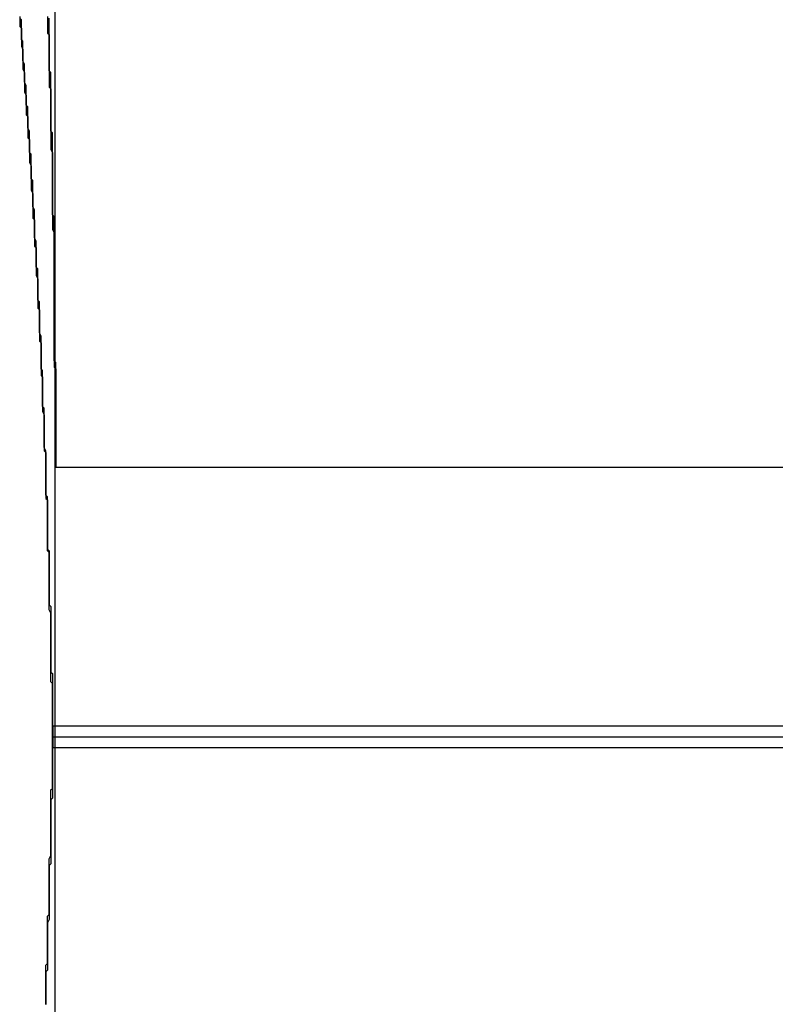
# Model space of a CAD drawing. Extents: x 2027 to 3122, y -181 to 464.
# Drawn here: x 2876 to 2876, y 447 to 447 of the extents above; entities that cross this region are included whole.
import ezdxf

# ---------------------------------------------------------------- set-up
doc = ezdxf.new("R2010")
doc.units = 0
doc.header["$LTSCALE"] = 20
doc.linetypes.add('VERDECKT', pattern=[0.375, 0.25, -0.125])
doc.layers.get('0').update_dxf_attribs({"linetype": 'CONTINUOUS'})
doc.layers.add('STEMPEL', color=3, linetype='CONTINUOUS')

# ---------------------------------------------------------------- blocks, each defined once
blk = doc.blocks.new('A$C10B45674')
at = {"color": 1, "linetype": 'VERDECKT', "extrusion": (-2e-16, 1, -2e-16)}
for p, q in [((-279.30729, 168.6991), (-279.30729, 170.68365)), ((-279.30729, 122.15703), (-279.30729, 170.68365)), ((-279.30729, 168.69909), (-278.41203, 168.69909)), ((-279.30885, 168.54112), (-279.30885, 168.52795)), ((-279.30885, 168.54112), (-278.40866, 168.54112)), ((-279.30885, 168.53453), (-278.40856, 168.53453)), ((-279.30885, 168.52795), (-278.40866, 168.52795))]:
    blk.add_line(p, q, dxfattribs=at)
at = {"color": 1, "linetype": 'VERDECKT'}
for points in [[(-279.329, 168.974, 0), (-279.329, 168.972, 0), (-279.329, 168.971, 0), (-279.329, 168.969, 0), (-279.329, 168.968, 0), (-279.328, 168.967, 0), (-279.328, 168.965, 0), (-279.328, 168.964, 0), (-279.328, 168.963, 0), (-279.328, 168.961, 0), (-279.328, 168.96, 0), (-279.328, 168.958, 0), (-279.328, 168.957, 0), (-279.328, 168.956, 0), (-279.327, 168.954, 0), (-279.327, 168.953, 0), (-279.327, 168.951, 0), (-279.327, 168.95, 0), (-279.327, 168.949, 0), (-279.327, 168.947, 0), (-279.327, 168.946, 0), (-279.327, 168.945, 0), (-279.327, 168.943, 0), (-279.327, 168.942, 0), (-279.326, 168.94, 0), (-279.326, 168.939, 0), (-279.326, 168.938, 0), (-279.326, 168.936, 0), (-279.326, 168.935, 0), (-279.326, 168.933, 0), (-279.326, 168.932, 0), (-279.326, 168.931, 0), (-279.326, 168.929, 0), (-279.326, 168.928, 0), (-279.325, 168.926, 0), (-279.325, 168.925, 0), (-279.325, 168.924, 0), (-279.325, 168.922, 0), (-279.325, 168.921, 0), (-279.325, 168.92, 0), (-279.325, 168.918, 0), (-279.325, 168.917, 0), (-279.325, 168.915, 0), (-279.325, 168.914, 0), (-279.324, 168.913, 0), (-279.324, 168.911, 0), (-279.324, 168.91, 0), (-279.324, 168.908, 0), (-279.324, 168.907, 0), (-279.324, 168.906, 0), (-279.324, 168.904, 0), (-279.324, 168.903, 0), (-279.324, 168.901, 0), (-279.324, 168.9, 0), (-279.323, 168.899, 0), (-279.323, 168.897, 0), (-279.323, 168.896, 0)], [(-279.309, 168.877, 0), (-279.309, 168.878, 0), (-279.309, 168.879, 0), (-279.309, 168.881, 0), (-279.309, 168.882, 0), (-279.309, 168.883, 0), (-279.309, 168.885, 0), (-279.309, 168.886, 0), (-279.309, 168.887, 0), (-279.309, 168.889, 0), (-279.309, 168.89, 0), (-279.309, 168.892, 0), (-279.309, 168.893, 0), (-279.309, 168.894, 0), (-279.309, 168.896, 0), (-279.309, 168.897, 0), (-279.309, 168.898, 0), (-279.309, 168.9, 0), (-279.309, 168.901, 0), (-279.309, 168.903, 0), (-279.31, 168.904, 0), (-279.31, 168.905, 0), (-279.31, 168.907, 0), (-279.31, 168.908, 0), (-279.31, 168.909, 0), (-279.31, 168.911, 0), (-279.31, 168.912, 0), (-279.31, 168.914, 0), (-279.31, 168.915, 0), (-279.31, 168.916, 0), (-279.31, 168.918, 0), (-279.31, 168.919, 0), (-279.31, 168.92, 0), (-279.31, 168.922, 0), (-279.31, 168.923, 0), (-279.31, 168.925, 0), (-279.31, 168.926, 0), (-279.31, 168.927, 0), (-279.31, 168.929, 0), (-279.31, 168.93, 0), (-279.31, 168.931, 0), (-279.31, 168.933, 0), (-279.31, 168.934, 0), (-279.31, 168.936, 0), (-279.31, 168.937, 0), (-279.31, 168.938, 0), (-279.31, 168.94, 0), (-279.311, 168.941, 0), (-279.311, 168.942, 0), (-279.311, 168.944, 0), (-279.311, 168.945, 0), (-279.311, 168.946, 0), (-279.311, 168.948, 0), (-279.311, 168.949, 0), (-279.311, 168.951, 0), (-279.311, 168.952, 0), (-279.311, 168.953, 0), (-279.311, 168.955, 0), (-279.311, 168.956, 0), (-279.311, 168.957, 0), (-279.311, 168.959, 0), (-279.311, 168.96, 0), (-279.311, 168.962, 0), (-279.311, 168.963, 0), (-279.311, 168.964, 0), (-279.311, 168.966, 0), (-279.311, 168.967, 0), (-279.311, 168.968, 0), (-279.311, 168.97, 0), (-279.311, 168.971, 0), (-279.311, 168.973, 0)], [(-279.322, 168.88, 0), (-279.322, 168.882, 0), (-279.322, 168.883, 0), (-279.322, 168.884, 0), (-279.322, 168.886, 0), (-279.322, 168.887, 0), (-279.322, 168.888, 0), (-279.322, 168.89, 0), (-279.323, 168.891, 0), (-279.323, 168.892, 0), (-279.323, 168.894, 0), (-279.323, 168.895, 0), (-279.323, 168.896, 0), (-279.323, 168.898, 0), (-279.323, 168.899, 0), (-279.323, 168.9, 0), (-279.323, 168.902, 0), (-279.323, 168.903, 0), (-279.323, 168.904, 0), (-279.324, 168.906, 0), (-279.324, 168.907, 0), (-279.324, 168.908, 0), (-279.324, 168.91, 0), (-279.324, 168.911, 0), (-279.324, 168.912, 0), (-279.324, 168.914, 0), (-279.324, 168.915, 0), (-279.324, 168.916, 0), (-279.324, 168.918, 0), (-279.324, 168.919, 0), (-279.325, 168.92, 0), (-279.325, 168.922, 0), (-279.325, 168.923, 0), (-279.325, 168.924, 0), (-279.325, 168.926, 0), (-279.325, 168.927, 0), (-279.325, 168.928, 0), (-279.325, 168.93, 0), (-279.325, 168.931, 0), (-279.325, 168.932, 0), (-279.326, 168.934, 0), (-279.326, 168.935, 0), (-279.326, 168.936, 0), (-279.326, 168.937, 0), (-279.326, 168.939, 0), (-279.326, 168.94, 0), (-279.326, 168.941, 0), (-279.326, 168.943, 0), (-279.326, 168.944, 0), (-279.326, 168.945, 0), (-279.327, 168.947, 0), (-279.327, 168.948, 0), (-279.327, 168.949, 0), (-279.327, 168.951, 0), (-279.327, 168.952, 0), (-279.327, 168.953, 0), (-279.327, 168.955, 0), (-279.327, 168.956, 0), (-279.327, 168.957, 0), (-279.327, 168.959, 0), (-279.328, 168.96, 0), (-279.328, 168.961, 0), (-279.328, 168.963, 0), (-279.328, 168.964, 0), (-279.328, 168.965, 0), (-279.328, 168.967, 0), (-279.328, 168.968, 0), (-279.328, 168.969, 0), (-279.328, 168.971, 0), (-279.328, 168.972, 0), (-279.329, 168.973, 0)], [(-279.312, 168.974, 0), (-279.312, 168.972, 0), (-279.312, 168.971, 0), (-279.312, 168.969, 0), (-279.312, 168.968, 0), (-279.312, 168.967, 0), (-279.312, 168.965, 0), (-279.312, 168.964, 0), (-279.311, 168.963, 0), (-279.311, 168.961, 0), (-279.311, 168.96, 0), (-279.311, 168.958, 0), (-279.311, 168.957, 0), (-279.311, 168.956, 0), (-279.311, 168.954, 0), (-279.311, 168.953, 0), (-279.311, 168.952, 0), (-279.311, 168.95, 0), (-279.311, 168.949, 0), (-279.311, 168.948, 0), (-279.311, 168.946, 0), (-279.311, 168.945, 0), (-279.311, 168.943, 0), (-279.311, 168.942, 0), (-279.311, 168.941, 0), (-279.311, 168.939, 0), (-279.311, 168.938, 0), (-279.311, 168.937, 0), (-279.311, 168.935, 0), (-279.311, 168.934, 0), (-279.311, 168.932, 0), (-279.311, 168.931, 0), (-279.31, 168.93, 0), (-279.31, 168.928, 0), (-279.31, 168.927, 0), (-279.31, 168.926, 0), (-279.31, 168.924, 0), (-279.31, 168.923, 0), (-279.31, 168.922, 0), (-279.31, 168.92, 0), (-279.31, 168.919, 0), (-279.31, 168.917, 0), (-279.31, 168.916, 0), (-279.31, 168.915, 0), (-279.31, 168.913, 0), (-279.31, 168.912, 0), (-279.31, 168.911, 0), (-279.31, 168.909, 0), (-279.31, 168.908, 0), (-279.31, 168.906, 0), (-279.31, 168.905, 0), (-279.31, 168.904, 0), (-279.31, 168.902, 0), (-279.31, 168.901, 0), (-279.31, 168.9, 0), (-279.31, 168.898, 0), (-279.31, 168.897, 0), (-279.31, 168.896, 0), (-279.31, 168.894, 0), (-279.31, 168.893, 0), (-279.309, 168.891, 0), (-279.309, 168.89, 0), (-279.309, 168.889, 0), (-279.309, 168.887, 0), (-279.309, 168.886, 0), (-279.309, 168.885, 0), (-279.309, 168.883, 0), (-279.309, 168.882, 0), (-279.309, 168.88, 0), (-279.309, 168.879, 0), (-279.309, 168.878, 0), (-279.309, 168.876, 0), (-279.309, 168.875, 0), (-279.309, 168.874, 0)], [(-279.323, 168.896, 0), (-279.323, 168.895, 0), (-279.323, 168.893, 0), (-279.323, 168.892, 0), (-279.323, 168.89, 0), (-279.323, 168.889, 0), (-279.323, 168.888, 0), (-279.323, 168.886, 0), (-279.323, 168.885, 0), (-279.322, 168.883, 0), (-279.322, 168.882, 0), (-279.322, 168.88, 0), (-279.322, 168.879, 0), (-279.322, 168.878, 0), (-279.322, 168.876, 0), (-279.322, 168.875, 0), (-279.322, 168.873, 0), (-279.322, 168.872, 0), (-279.322, 168.871, 0), (-279.322, 168.869, 0), (-279.322, 168.868, 0), (-279.321, 168.866, 0), (-279.321, 168.865, 0), (-279.321, 168.864, 0), (-279.321, 168.862, 0), (-279.321, 168.861, 0), (-279.321, 168.859, 0), (-279.321, 168.858, 0), (-279.321, 168.857, 0), (-279.321, 168.855, 0), (-279.321, 168.854, 0), (-279.321, 168.852, 0), (-279.321, 168.851, 0), (-279.32, 168.85, 0), (-279.32, 168.848, 0), (-279.32, 168.847, 0), (-279.32, 168.845, 0), (-279.32, 168.844, 0), (-279.32, 168.843, 0), (-279.32, 168.841, 0), (-279.32, 168.84, 0), (-279.32, 168.838, 0), (-279.32, 168.837, 0), (-279.32, 168.836, 0), (-279.32, 168.834, 0), (-279.319, 168.833, 0), (-279.319, 168.831, 0), (-279.319, 168.83, 0), (-279.319, 168.829, 0), (-279.319, 168.827, 0), (-279.319, 168.826, 0), (-279.319, 168.824, 0), (-279.319, 168.823, 0), (-279.319, 168.821, 0), (-279.319, 168.82, 0), (-279.319, 168.819, 0), (-279.319, 168.817, 0), (-279.319, 168.816, 0), (-279.318, 168.814, 0), (-279.318, 168.813, 0), (-279.318, 168.812, 0), (-279.318, 168.81, 0), (-279.318, 168.809, 0), (-279.318, 168.807, 0), (-279.318, 168.806, 0), (-279.318, 168.805, 0), (-279.318, 168.803, 0), (-279.318, 168.802, 0), (-279.318, 168.8, 0), (-279.318, 168.799, 0), (-279.318, 168.798, 0), (-279.318, 168.796, 0), (-279.317, 168.795, 0), (-279.317, 168.793, 0), (-279.317, 168.792, 0), (-279.317, 168.791, 0), (-279.317, 168.789, 0), (-279.317, 168.788, 0), (-279.317, 168.786, 0), (-279.317, 168.785, 0), (-279.317, 168.784, 0), (-279.317, 168.782, 0), (-279.317, 168.781, 0), (-279.317, 168.779, 0), (-279.317, 168.778, 0), (-279.317, 168.776, 0), (-279.316, 168.775, 0), (-279.316, 168.774, 0), (-279.316, 168.772, 0), (-279.316, 168.771, 0), (-279.316, 168.769, 0), (-279.316, 168.768, 0), (-279.316, 168.767, 0), (-279.316, 168.765, 0), (-279.316, 168.764, 0), (-279.316, 168.762, 0), (-279.316, 168.761, 0), (-279.316, 168.76, 0), (-279.316, 168.758, 0), (-279.316, 168.757, 0), (-279.316, 168.755, 0), (-279.315, 168.754, 0), (-279.315, 168.753, 0), (-279.315, 168.751, 0), (-279.315, 168.75, 0), (-279.315, 168.748, 0), (-279.315, 168.747, 0), (-279.315, 168.746, 0), (-279.315, 168.744, 0), (-279.315, 168.743, 0), (-279.315, 168.741, 0), (-279.315, 168.74, 0), (-279.315, 168.739, 0), (-279.315, 168.737, 0), (-279.315, 168.736, 0), (-279.315, 168.734, 0), (-279.315, 168.733, 0), (-279.314, 168.731, 0), (-279.314, 168.73, 0), (-279.314, 168.729, 0), (-279.314, 168.727, 0), (-279.314, 168.726, 0), (-279.314, 168.724, 0), (-279.314, 168.723, 0), (-279.314, 168.722, 0), (-279.314, 168.72, 0), (-279.314, 168.719, 0), (-279.314, 168.717, 0), (-279.314, 168.716, 0)], [(-279.313, 168.708, 0), (-279.313, 168.709, 0), (-279.314, 168.711, 0), (-279.314, 168.712, 0), (-279.314, 168.713, 0), (-279.314, 168.715, 0), (-279.314, 168.716, 0), (-279.314, 168.718, 0), (-279.314, 168.719, 0), (-279.314, 168.72, 0), (-279.314, 168.722, 0), (-279.314, 168.723, 0), (-279.314, 168.724, 0), (-279.314, 168.726, 0), (-279.314, 168.727, 0), (-279.314, 168.728, 0), (-279.314, 168.73, 0), (-279.314, 168.731, 0), (-279.314, 168.732, 0), (-279.314, 168.734, 0), (-279.314, 168.735, 0), (-279.315, 168.736, 0), (-279.315, 168.738, 0), (-279.315, 168.739, 0), (-279.315, 168.74, 0), (-279.315, 168.742, 0), (-279.315, 168.743, 0), (-279.315, 168.744, 0), (-279.315, 168.746, 0), (-279.315, 168.747, 0), (-279.315, 168.749, 0), (-279.315, 168.75, 0), (-279.315, 168.751, 0), (-279.315, 168.753, 0), (-279.315, 168.754, 0), (-279.315, 168.755, 0), (-279.315, 168.757, 0), (-279.315, 168.758, 0), (-279.316, 168.759, 0), (-279.316, 168.761, 0), (-279.316, 168.762, 0), (-279.316, 168.763, 0), (-279.316, 168.765, 0), (-279.316, 168.766, 0), (-279.316, 168.767, 0), (-279.316, 168.769, 0), (-279.316, 168.77, 0), (-279.316, 168.771, 0), (-279.316, 168.773, 0), (-279.316, 168.774, 0), (-279.316, 168.775, 0), (-279.316, 168.777, 0), (-279.316, 168.778, 0), (-279.316, 168.779, 0), (-279.317, 168.781, 0), (-279.317, 168.782, 0), (-279.317, 168.784, 0), (-279.317, 168.785, 0), (-279.317, 168.786, 0), (-279.317, 168.788, 0), (-279.317, 168.789, 0), (-279.317, 168.79, 0), (-279.317, 168.792, 0), (-279.317, 168.793, 0), (-279.317, 168.794, 0), (-279.317, 168.796, 0), (-279.317, 168.797, 0), (-279.317, 168.798, 0), (-279.317, 168.8, 0), (-279.318, 168.801, 0), (-279.318, 168.802, 0), (-279.318, 168.804, 0), (-279.318, 168.805, 0), (-279.318, 168.806, 0), (-279.318, 168.808, 0), (-279.318, 168.809, 0), (-279.318, 168.81, 0), (-279.318, 168.812, 0), (-279.318, 168.813, 0), (-279.318, 168.814, 0), (-279.318, 168.816, 0), (-279.318, 168.817, 0), (-279.318, 168.819, 0), (-279.318, 168.82, 0), (-279.319, 168.821, 0), (-279.319, 168.823, 0), (-279.319, 168.824, 0), (-279.319, 168.825, 0), (-279.319, 168.827, 0), (-279.319, 168.828, 0), (-279.319, 168.829, 0), (-279.319, 168.831, 0), (-279.319, 168.832, 0), (-279.319, 168.833, 0), (-279.319, 168.835, 0), (-279.319, 168.836, 0), (-279.319, 168.837, 0), (-279.32, 168.839, 0), (-279.32, 168.84, 0), (-279.32, 168.841, 0), (-279.32, 168.843, 0), (-279.32, 168.844, 0), (-279.32, 168.845, 0), (-279.32, 168.847, 0), (-279.32, 168.848, 0), (-279.32, 168.849, 0), (-279.32, 168.851, 0), (-279.32, 168.852, 0), (-279.32, 168.853, 0), (-279.32, 168.855, 0), (-279.32, 168.856, 0), (-279.321, 168.858, 0), (-279.321, 168.859, 0), (-279.321, 168.86, 0), (-279.321, 168.862, 0), (-279.321, 168.863, 0), (-279.321, 168.864, 0), (-279.321, 168.866, 0), (-279.321, 168.867, 0), (-279.321, 168.868, 0), (-279.321, 168.87, 0), (-279.321, 168.871, 0), (-279.321, 168.872, 0), (-279.321, 168.874, 0), (-279.322, 168.875, 0), (-279.322, 168.876, 0), (-279.322, 168.878, 0), (-279.322, 168.879, 0), (-279.322, 168.88, 0)], [(-279.307, 168.699, 0), (-279.307, 168.7, 0), (-279.307, 168.702, 0), (-279.307, 168.703, 0), (-279.307, 168.705, 0), (-279.307, 168.706, 0), (-279.307, 168.707, 0), (-279.307, 168.709, 0), (-279.307, 168.71, 0), (-279.307, 168.712, 0), (-279.307, 168.713, 0), (-279.307, 168.714, 0), (-279.307, 168.716, 0), (-279.307, 168.717, 0), (-279.307, 168.718, 0), (-279.307, 168.72, 0), (-279.307, 168.721, 0), (-279.307, 168.723, 0), (-279.307, 168.724, 0), (-279.307, 168.725, 0), (-279.307, 168.727, 0), (-279.307, 168.728, 0), (-279.307, 168.73, 0), (-279.307, 168.731, 0), (-279.307, 168.732, 0), (-279.307, 168.734, 0), (-279.307, 168.735, 0), (-279.307, 168.737, 0), (-279.307, 168.738, 0), (-279.307, 168.739, 0), (-279.307, 168.741, 0), (-279.307, 168.742, 0), (-279.307, 168.743, 0), (-279.307, 168.745, 0), (-279.307, 168.746, 0), (-279.307, 168.748, 0), (-279.307, 168.749, 0), (-279.307, 168.75, 0), (-279.307, 168.752, 0), (-279.307, 168.753, 0), (-279.307, 168.755, 0), (-279.307, 168.756, 0), (-279.307, 168.757, 0), (-279.307, 168.759, 0), (-279.307, 168.76, 0), (-279.307, 168.761, 0), (-279.307, 168.763, 0), (-279.308, 168.764, 0), (-279.308, 168.766, 0), (-279.308, 168.767, 0), (-279.308, 168.768, 0), (-279.308, 168.77, 0), (-279.308, 168.771, 0), (-279.308, 168.773, 0), (-279.308, 168.774, 0), (-279.308, 168.775, 0), (-279.308, 168.777, 0), (-279.308, 168.778, 0), (-279.308, 168.779, 0), (-279.308, 168.781, 0), (-279.308, 168.782, 0), (-279.308, 168.784, 0), (-279.308, 168.785, 0), (-279.308, 168.786, 0), (-279.308, 168.788, 0), (-279.308, 168.789, 0), (-279.308, 168.791, 0), (-279.308, 168.792, 0), (-279.308, 168.793, 0), (-279.308, 168.795, 0), (-279.308, 168.796, 0), (-279.308, 168.798, 0), (-279.308, 168.799, 0), (-279.308, 168.8, 0), (-279.308, 168.802, 0), (-279.308, 168.803, 0), (-279.308, 168.804, 0), (-279.308, 168.806, 0), (-279.308, 168.807, 0), (-279.308, 168.809, 0), (-279.308, 168.81, 0), (-279.308, 168.811, 0), (-279.308, 168.813, 0), (-279.308, 168.814, 0), (-279.308, 168.816, 0), (-279.308, 168.817, 0), (-279.308, 168.818, 0), (-279.308, 168.82, 0), (-279.308, 168.821, 0), (-279.308, 168.822, 0), (-279.308, 168.824, 0), (-279.308, 168.825, 0), (-279.308, 168.827, 0), (-279.308, 168.828, 0), (-279.308, 168.829, 0), (-279.308, 168.831, 0), (-279.308, 168.832, 0), (-279.308, 168.834, 0), (-279.308, 168.835, 0), (-279.308, 168.836, 0), (-279.308, 168.838, 0), (-279.308, 168.839, 0), (-279.308, 168.84, 0), (-279.308, 168.842, 0), (-279.308, 168.843, 0), (-279.308, 168.845, 0), (-279.308, 168.846, 0), (-279.308, 168.847, 0), (-279.308, 168.849, 0), (-279.308, 168.85, 0), (-279.308, 168.852, 0), (-279.309, 168.853, 0), (-279.309, 168.854, 0), (-279.309, 168.856, 0), (-279.309, 168.857, 0), (-279.309, 168.858, 0), (-279.309, 168.86, 0), (-279.309, 168.861, 0), (-279.309, 168.863, 0), (-279.309, 168.864, 0), (-279.309, 168.865, 0), (-279.309, 168.867, 0), (-279.309, 168.868, 0), (-279.309, 168.87, 0), (-279.309, 168.871, 0), (-279.309, 168.872, 0), (-279.309, 168.874, 0), (-279.309, 168.875, 0), (-279.309, 168.877, 0)], [(-279.309, 168.874, 0), (-279.309, 168.872, 0), (-279.309, 168.871, 0), (-279.309, 168.87, 0), (-279.309, 168.868, 0), (-279.309, 168.867, 0), (-279.309, 168.865, 0), (-279.309, 168.864, 0), (-279.309, 168.863, 0), (-279.309, 168.861, 0), (-279.309, 168.86, 0), (-279.309, 168.859, 0), (-279.309, 168.857, 0), (-279.309, 168.856, 0), (-279.309, 168.855, 0), (-279.309, 168.853, 0), (-279.309, 168.852, 0), (-279.309, 168.85, 0), (-279.309, 168.849, 0), (-279.309, 168.848, 0), (-279.309, 168.846, 0), (-279.309, 168.845, 0), (-279.309, 168.844, 0), (-279.308, 168.842, 0), (-279.308, 168.841, 0), (-279.308, 168.84, 0), (-279.308, 168.838, 0), (-279.308, 168.837, 0), (-279.308, 168.835, 0), (-279.308, 168.834, 0), (-279.308, 168.833, 0), (-279.308, 168.831, 0), (-279.308, 168.83, 0), (-279.308, 168.829, 0), (-279.308, 168.827, 0), (-279.308, 168.826, 0), (-279.308, 168.825, 0), (-279.308, 168.823, 0), (-279.308, 168.822, 0), (-279.308, 168.82, 0), (-279.308, 168.819, 0), (-279.308, 168.818, 0), (-279.308, 168.816, 0), (-279.308, 168.815, 0), (-279.308, 168.814, 0), (-279.308, 168.812, 0), (-279.308, 168.811, 0), (-279.308, 168.81, 0), (-279.308, 168.808, 0), (-279.308, 168.807, 0), (-279.308, 168.805, 0), (-279.308, 168.804, 0), (-279.308, 168.803, 0), (-279.308, 168.801, 0), (-279.308, 168.8, 0), (-279.308, 168.799, 0), (-279.308, 168.797, 0), (-279.308, 168.796, 0), (-279.308, 168.795, 0), (-279.308, 168.793, 0), (-279.308, 168.792, 0), (-279.308, 168.79, 0), (-279.308, 168.789, 0), (-279.308, 168.788, 0), (-279.308, 168.786, 0), (-279.308, 168.785, 0), (-279.308, 168.784, 0), (-279.308, 168.782, 0), (-279.308, 168.781, 0), (-279.308, 168.78, 0), (-279.308, 168.778, 0), (-279.308, 168.777, 0), (-279.308, 168.775, 0), (-279.308, 168.774, 0), (-279.308, 168.773, 0), (-279.308, 168.771, 0), (-279.308, 168.77, 0), (-279.308, 168.769, 0), (-279.308, 168.767, 0), (-279.308, 168.766, 0), (-279.308, 168.765, 0), (-279.308, 168.763, 0), (-279.308, 168.762, 0), (-279.308, 168.76, 0), (-279.307, 168.759, 0), (-279.307, 168.758, 0), (-279.307, 168.756, 0), (-279.307, 168.755, 0), (-279.307, 168.754, 0), (-279.307, 168.752, 0), (-279.307, 168.751, 0), (-279.307, 168.75, 0), (-279.307, 168.748, 0), (-279.307, 168.747, 0), (-279.307, 168.745, 0), (-279.307, 168.744, 0), (-279.307, 168.743, 0), (-279.307, 168.741, 0), (-279.307, 168.74, 0), (-279.307, 168.739, 0), (-279.307, 168.737, 0), (-279.307, 168.736, 0), (-279.307, 168.735, 0), (-279.307, 168.733, 0), (-279.307, 168.732, 0), (-279.307, 168.73, 0), (-279.307, 168.729, 0), (-279.307, 168.728, 0), (-279.307, 168.726, 0), (-279.307, 168.725, 0), (-279.307, 168.724, 0), (-279.307, 168.722, 0), (-279.307, 168.721, 0), (-279.307, 168.72, 0), (-279.307, 168.718, 0), (-279.307, 168.717, 0), (-279.307, 168.715, 0), (-279.307, 168.714, 0), (-279.307, 168.713, 0), (-279.307, 168.711, 0), (-279.307, 168.71, 0), (-279.307, 168.709, 0), (-279.307, 168.707, 0), (-279.307, 168.706, 0), (-279.307, 168.705, 0), (-279.307, 168.703, 0), (-279.307, 168.702, 0), (-279.307, 168.7, 0), (-279.307, 168.699, 0)], [(-279.314, 168.716, 0), (-279.314, 168.715, 0), (-279.314, 168.713, 0), (-279.314, 168.712, 0), (-279.314, 168.711, 0), (-279.314, 168.709, 0), (-279.313, 168.708, 0), (-279.313, 168.706, 0), (-279.313, 168.705, 0), (-279.313, 168.704, 0), (-279.313, 168.702, 0), (-279.313, 168.701, 0), (-279.313, 168.7, 0), (-279.313, 168.698, 0), (-279.313, 168.697, 0), (-279.313, 168.696, 0), (-279.313, 168.694, 0), (-279.313, 168.693, 0), (-279.313, 168.691, 0), (-279.313, 168.69, 0), (-279.313, 168.689, 0), (-279.313, 168.687, 0), (-279.313, 168.686, 0), (-279.313, 168.685, 0), (-279.313, 168.683, 0), (-279.313, 168.682, 0), (-279.313, 168.68, 0), (-279.312, 168.679, 0), (-279.312, 168.678, 0), (-279.312, 168.676, 0), (-279.312, 168.675, 0), (-279.312, 168.674, 0), (-279.312, 168.672, 0), (-279.312, 168.671, 0), (-279.312, 168.67, 0), (-279.312, 168.668, 0), (-279.312, 168.667, 0), (-279.312, 168.665, 0), (-279.312, 168.664, 0), (-279.312, 168.663, 0), (-279.312, 168.661, 0), (-279.312, 168.66, 0), (-279.312, 168.659, 0), (-279.312, 168.657, 0), (-279.312, 168.656, 0), (-279.312, 168.655, 0), (-279.312, 168.653, 0), (-279.312, 168.652, 0), (-279.312, 168.65, 0), (-279.312, 168.649, 0), (-279.311, 168.648, 0), (-279.311, 168.646, 0), (-279.311, 168.645, 0), (-279.311, 168.644, 0), (-279.311, 168.642, 0), (-279.311, 168.641, 0), (-279.311, 168.64, 0), (-279.311, 168.638, 0), (-279.311, 168.637, 0), (-279.311, 168.635, 0), (-279.311, 168.634, 0), (-279.311, 168.633, 0), (-279.311, 168.631, 0), (-279.311, 168.63, 0), (-279.311, 168.629, 0), (-279.311, 168.627, 0), (-279.311, 168.626, 0), (-279.311, 168.624, 0), (-279.311, 168.623, 0), (-279.311, 168.622, 0), (-279.311, 168.62, 0), (-279.311, 168.619, 0), (-279.311, 168.618, 0), (-279.311, 168.616, 0), (-279.311, 168.615, 0), (-279.31, 168.614, 0), (-279.31, 168.612, 0), (-279.31, 168.611, 0), (-279.31, 168.609, 0), (-279.31, 168.608, 0), (-279.31, 168.607, 0), (-279.31, 168.605, 0), (-279.31, 168.604, 0), (-279.31, 168.603, 0), (-279.31, 168.601, 0), (-279.31, 168.6, 0), (-279.31, 168.599, 0), (-279.31, 168.597, 0), (-279.31, 168.596, 0), (-279.31, 168.594, 0), (-279.31, 168.593, 0), (-279.31, 168.592, 0), (-279.31, 168.59, 0), (-279.31, 168.589, 0), (-279.31, 168.588, 0), (-279.31, 168.586, 0), (-279.31, 168.585, 0), (-279.31, 168.583, 0), (-279.31, 168.582, 0), (-279.31, 168.581, 0), (-279.31, 168.579, 0), (-279.31, 168.578, 0), (-279.31, 168.577, 0), (-279.31, 168.575, 0), (-279.31, 168.574, 0), (-279.309, 168.573, 0), (-279.309, 168.571, 0), (-279.309, 168.57, 0), (-279.309, 168.568, 0), (-279.309, 168.567, 0), (-279.309, 168.566, 0), (-279.309, 168.564, 0), (-279.309, 168.563, 0), (-279.309, 168.562, 0), (-279.309, 168.56, 0), (-279.309, 168.559, 0), (-279.309, 168.558, 0), (-279.309, 168.556, 0), (-279.309, 168.555, 0), (-279.309, 168.553, 0), (-279.309, 168.552, 0), (-279.309, 168.551, 0), (-279.309, 168.549, 0), (-279.309, 168.548, 0), (-279.309, 168.547, 0), (-279.309, 168.545, 0), (-279.309, 168.544, 0), (-279.309, 168.542, 0), (-279.309, 168.541, 0)], [(-279.309, 168.535, 0), (-279.309, 168.536, 0), (-279.309, 168.537, 0), (-279.309, 168.539, 0), (-279.309, 168.54, 0), (-279.309, 168.541, 0), (-279.309, 168.543, 0), (-279.309, 168.544, 0), (-279.309, 168.545, 0), (-279.309, 168.547, 0), (-279.309, 168.548, 0), (-279.309, 168.549, 0), (-279.309, 168.551, 0), (-279.309, 168.552, 0), (-279.309, 168.554, 0), (-279.309, 168.555, 0), (-279.309, 168.556, 0), (-279.309, 168.558, 0), (-279.309, 168.559, 0), (-279.309, 168.56, 0), (-279.309, 168.562, 0), (-279.309, 168.563, 0), (-279.309, 168.564, 0), (-279.309, 168.566, 0), (-279.309, 168.567, 0), (-279.31, 168.568, 0), (-279.31, 168.57, 0), (-279.31, 168.571, 0), (-279.31, 168.573, 0), (-279.31, 168.574, 0), (-279.31, 168.575, 0), (-279.31, 168.577, 0), (-279.31, 168.578, 0), (-279.31, 168.579, 0), (-279.31, 168.581, 0), (-279.31, 168.582, 0), (-279.31, 168.583, 0), (-279.31, 168.585, 0), (-279.31, 168.586, 0), (-279.31, 168.587, 0), (-279.31, 168.589, 0), (-279.31, 168.59, 0), (-279.31, 168.592, 0), (-279.31, 168.593, 0), (-279.31, 168.594, 0), (-279.31, 168.596, 0), (-279.31, 168.597, 0), (-279.31, 168.598, 0), (-279.31, 168.6, 0), (-279.31, 168.601, 0), (-279.31, 168.602, 0), (-279.31, 168.604, 0), (-279.31, 168.605, 0), (-279.31, 168.606, 0), (-279.31, 168.608, 0), (-279.31, 168.609, 0), (-279.31, 168.61, 0), (-279.311, 168.612, 0), (-279.311, 168.613, 0), (-279.311, 168.615, 0), (-279.311, 168.616, 0), (-279.311, 168.617, 0), (-279.311, 168.619, 0), (-279.311, 168.62, 0), (-279.311, 168.621, 0), (-279.311, 168.623, 0), (-279.311, 168.624, 0), (-279.311, 168.625, 0), (-279.311, 168.627, 0), (-279.311, 168.628, 0), (-279.311, 168.629, 0), (-279.311, 168.631, 0), (-279.311, 168.632, 0), (-279.311, 168.634, 0), (-279.311, 168.635, 0), (-279.311, 168.636, 0), (-279.311, 168.638, 0), (-279.311, 168.639, 0), (-279.311, 168.64, 0), (-279.311, 168.642, 0), (-279.311, 168.643, 0), (-279.311, 168.644, 0), (-279.311, 168.646, 0), (-279.311, 168.647, 0), (-279.312, 168.648, 0), (-279.312, 168.65, 0), (-279.312, 168.651, 0), (-279.312, 168.653, 0), (-279.312, 168.654, 0), (-279.312, 168.655, 0), (-279.312, 168.657, 0), (-279.312, 168.658, 0), (-279.312, 168.659, 0), (-279.312, 168.661, 0), (-279.312, 168.662, 0), (-279.312, 168.663, 0), (-279.312, 168.665, 0), (-279.312, 168.666, 0), (-279.312, 168.667, 0), (-279.312, 168.669, 0), (-279.312, 168.67, 0), (-279.312, 168.672, 0), (-279.312, 168.673, 0), (-279.312, 168.674, 0), (-279.312, 168.676, 0), (-279.312, 168.677, 0), (-279.312, 168.678, 0), (-279.312, 168.68, 0), (-279.312, 168.681, 0), (-279.313, 168.682, 0), (-279.313, 168.684, 0), (-279.313, 168.685, 0), (-279.313, 168.686, 0), (-279.313, 168.688, 0), (-279.313, 168.689, 0), (-279.313, 168.69, 0), (-279.313, 168.692, 0), (-279.313, 168.693, 0), (-279.313, 168.695, 0), (-279.313, 168.696, 0), (-279.313, 168.697, 0), (-279.313, 168.699, 0), (-279.313, 168.7, 0), (-279.313, 168.701, 0), (-279.313, 168.703, 0), (-279.313, 168.704, 0), (-279.313, 168.705, 0), (-279.313, 168.707, 0), (-279.313, 168.708, 0)], [(-279.313, 168.379, 0), (-279.313, 168.38, 0), (-279.313, 168.381, 0), (-279.313, 168.382, 0), (-279.313, 168.384, 0), (-279.313, 168.385, 0), (-279.313, 168.386, 0), (-279.313, 168.387, 0), (-279.313, 168.389, 0), (-279.313, 168.39, 0), (-279.313, 168.391, 0), (-279.313, 168.392, 0), (-279.313, 168.393, 0), (-279.313, 168.395, 0), (-279.312, 168.396, 0), (-279.312, 168.397, 0), (-279.312, 168.398, 0), (-279.312, 168.4, 0), (-279.312, 168.401, 0), (-279.312, 168.402, 0), (-279.312, 168.403, 0), (-279.312, 168.404, 0), (-279.312, 168.406, 0), (-279.312, 168.407, 0), (-279.312, 168.408, 0), (-279.312, 168.409, 0), (-279.312, 168.41, 0), (-279.312, 168.412, 0), (-279.312, 168.413, 0), (-279.312, 168.414, 0), (-279.312, 168.415, 0), (-279.312, 168.417, 0), (-279.312, 168.418, 0), (-279.312, 168.419, 0), (-279.312, 168.42, 0), (-279.312, 168.421, 0), (-279.312, 168.423, 0), (-279.312, 168.424, 0), (-279.312, 168.425, 0), (-279.311, 168.426, 0), (-279.311, 168.427, 0), (-279.311, 168.429, 0), (-279.311, 168.43, 0), (-279.311, 168.431, 0), (-279.311, 168.432, 0), (-279.311, 168.434, 0), (-279.311, 168.435, 0), (-279.311, 168.436, 0), (-279.311, 168.437, 0), (-279.311, 168.438, 0), (-279.311, 168.44, 0), (-279.311, 168.441, 0), (-279.311, 168.442, 0), (-279.311, 168.443, 0), (-279.311, 168.445, 0), (-279.311, 168.446, 0), (-279.311, 168.447, 0), (-279.311, 168.448, 0), (-279.311, 168.449, 0), (-279.311, 168.451, 0), (-279.311, 168.452, 0), (-279.311, 168.453, 0), (-279.311, 168.454, 0), (-279.311, 168.455, 0), (-279.311, 168.457, 0), (-279.311, 168.458, 0), (-279.311, 168.459, 0), (-279.311, 168.46, 0), (-279.31, 168.462, 0), (-279.31, 168.463, 0), (-279.31, 168.464, 0), (-279.31, 168.465, 0), (-279.31, 168.466, 0), (-279.31, 168.468, 0), (-279.31, 168.469, 0), (-279.31, 168.47, 0), (-279.31, 168.471, 0), (-279.31, 168.472, 0), (-279.31, 168.474, 0), (-279.31, 168.475, 0), (-279.31, 168.476, 0), (-279.31, 168.477, 0), (-279.31, 168.479, 0), (-279.31, 168.48, 0), (-279.31, 168.481, 0), (-279.31, 168.482, 0), (-279.31, 168.483, 0), (-279.31, 168.485, 0), (-279.31, 168.486, 0), (-279.31, 168.487, 0), (-279.31, 168.488, 0), (-279.31, 168.49, 0), (-279.31, 168.491, 0), (-279.31, 168.492, 0), (-279.31, 168.493, 0), (-279.31, 168.494, 0), (-279.31, 168.496, 0), (-279.31, 168.497, 0), (-279.31, 168.498, 0), (-279.31, 168.499, 0), (-279.31, 168.5, 0), (-279.31, 168.502, 0), (-279.309, 168.503, 0), (-279.309, 168.504, 0), (-279.309, 168.505, 0), (-279.309, 168.507, 0), (-279.309, 168.508, 0), (-279.309, 168.509, 0), (-279.309, 168.51, 0), (-279.309, 168.511, 0), (-279.309, 168.513, 0), (-279.309, 168.514, 0), (-279.309, 168.515, 0), (-279.309, 168.516, 0), (-279.309, 168.517, 0), (-279.309, 168.519, 0), (-279.309, 168.52, 0), (-279.309, 168.521, 0), (-279.309, 168.522, 0), (-279.309, 168.524, 0), (-279.309, 168.525, 0), (-279.309, 168.526, 0), (-279.309, 168.527, 0), (-279.309, 168.528, 0), (-279.309, 168.53, 0), (-279.309, 168.531, 0), (-279.309, 168.532, 0), (-279.309, 168.533, 0), (-279.309, 168.535, 0)], [(-279.309, 168.528, 0), (-279.309, 168.527, 0), (-279.309, 168.526, 0), (-279.309, 168.525, 0), (-279.309, 168.524, 0), (-279.309, 168.523, 0), (-279.309, 168.522, 0), (-279.309, 168.521, 0), (-279.309, 168.52, 0), (-279.309, 168.518, 0), (-279.309, 168.517, 0), (-279.309, 168.516, 0), (-279.309, 168.515, 0), (-279.309, 168.514, 0), (-279.309, 168.513, 0), (-279.309, 168.512, 0), (-279.309, 168.511, 0), (-279.309, 168.51, 0), (-279.309, 168.509, 0), (-279.309, 168.508, 0), (-279.309, 168.507, 0), (-279.309, 168.506, 0), (-279.309, 168.505, 0), (-279.309, 168.504, 0), (-279.309, 168.503, 0), (-279.309, 168.502, 0), (-279.309, 168.501, 0), (-279.309, 168.499, 0), (-279.309, 168.498, 0), (-279.309, 168.497, 0), (-279.31, 168.496, 0), (-279.31, 168.495, 0), (-279.31, 168.494, 0), (-279.31, 168.493, 0), (-279.31, 168.492, 0), (-279.31, 168.491, 0), (-279.31, 168.49, 0), (-279.31, 168.489, 0), (-279.31, 168.488, 0), (-279.31, 168.487, 0), (-279.31, 168.486, 0), (-279.31, 168.485, 0), (-279.31, 168.484, 0), (-279.31, 168.483, 0), (-279.31, 168.482, 0), (-279.31, 168.481, 0), (-279.31, 168.479, 0), (-279.31, 168.478, 0), (-279.31, 168.477, 0), (-279.31, 168.476, 0), (-279.31, 168.475, 0), (-279.31, 168.474, 0), (-279.31, 168.473, 0), (-279.31, 168.472, 0), (-279.31, 168.471, 0), (-279.31, 168.47, 0), (-279.31, 168.469, 0), (-279.31, 168.468, 0), (-279.31, 168.467, 0), (-279.31, 168.466, 0), (-279.31, 168.465, 0), (-279.31, 168.464, 0), (-279.31, 168.463, 0), (-279.31, 168.462, 0), (-279.31, 168.46, 0), (-279.31, 168.459, 0), (-279.31, 168.458, 0), (-279.31, 168.457, 0), (-279.311, 168.456, 0), (-279.311, 168.455, 0), (-279.311, 168.454, 0), (-279.311, 168.453, 0), (-279.311, 168.452, 0), (-279.311, 168.451, 0), (-279.311, 168.45, 0), (-279.311, 168.449, 0), (-279.311, 168.448, 0), (-279.311, 168.447, 0), (-279.311, 168.446, 0), (-279.311, 168.445, 0), (-279.311, 168.444, 0), (-279.311, 168.443, 0), (-279.311, 168.442, 0), (-279.311, 168.44, 0), (-279.311, 168.439, 0), (-279.311, 168.438, 0), (-279.311, 168.437, 0), (-279.311, 168.436, 0), (-279.311, 168.435, 0), (-279.311, 168.434, 0), (-279.311, 168.433, 0), (-279.311, 168.432, 0), (-279.311, 168.431, 0), (-279.311, 168.43, 0), (-279.311, 168.429, 0), (-279.311, 168.428, 0), (-279.311, 168.427, 0), (-279.311, 168.426, 0), (-279.311, 168.425, 0), (-279.311, 168.424, 0), (-279.311, 168.423, 0), (-279.312, 168.421, 0), (-279.312, 168.42, 0), (-279.312, 168.419, 0), (-279.312, 168.418, 0), (-279.312, 168.417, 0), (-279.312, 168.416, 0), (-279.312, 168.415, 0), (-279.312, 168.414, 0), (-279.312, 168.413, 0), (-279.312, 168.412, 0), (-279.312, 168.411, 0), (-279.312, 168.41, 0), (-279.312, 168.409, 0), (-279.312, 168.408, 0), (-279.312, 168.407, 0), (-279.312, 168.406, 0), (-279.312, 168.405, 0), (-279.312, 168.404, 0), (-279.312, 168.403, 0), (-279.312, 168.401, 0), (-279.312, 168.4, 0), (-279.312, 168.399, 0), (-279.312, 168.398, 0), (-279.312, 168.397, 0), (-279.312, 168.396, 0), (-279.312, 168.395, 0), (-279.312, 168.394, 0), (-279.312, 168.393, 0)], [(-279.312, 168.393, 0), (-279.312, 168.392, 0), (-279.313, 168.391, 0), (-279.313, 168.39, 0), (-279.313, 168.389, 0), (-279.313, 168.388, 0), (-279.313, 168.387, 0), (-279.313, 168.386, 0), (-279.313, 168.384, 0), (-279.313, 168.383, 0), (-279.313, 168.382, 0), (-279.313, 168.381, 0), (-279.313, 168.38, 0), (-279.313, 168.379, 0), (-279.313, 168.378, 0), (-279.313, 168.377, 0), (-279.313, 168.376, 0), (-279.313, 168.375, 0), (-279.313, 168.374, 0), (-279.313, 168.373, 0), (-279.313, 168.372, 0), (-279.313, 168.371, 0)], [(-279.313, 168.371, 0), (-279.313, 168.373, 0), (-279.313, 168.374, 0), (-279.313, 168.375, 0), (-279.313, 168.376, 0), (-279.313, 168.378, 0), (-279.313, 168.379, 0)]]:
    blk.add_polyline3d(points, dxfattribs=at)

msp = doc.modelspace()

# ---------------------------------------------------------------- block references
at = {"layer": 'STEMPEL'}
msp.add_blockref('A$C10B45674', (3155.07419, 278.16846, -104.33197), dxfattribs=at)

doc.saveas('drawing.dxf')
